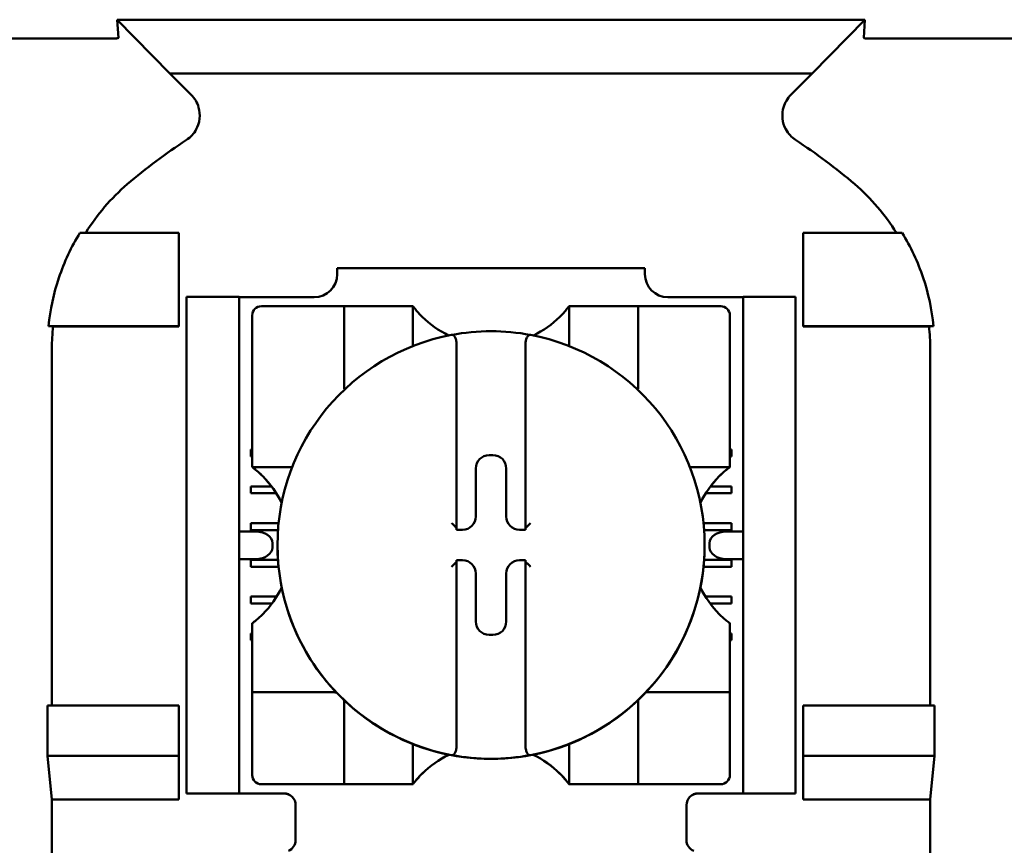
# Model space of a CAD drawing. Units: inches. Extents: x 2 to 86, y 1 to 67.
# Drawn here: x 65 to 65.6, y 37.2 to 37.7 of the extents above; entities that cross this region are included whole.
import ezdxf

# ---------------------------------------------------------------- set-up
doc = ezdxf.new("R2010")
doc.units = ezdxf.units.IN
doc.header["$LTSCALE"] = 4
doc.header["$MEASUREMENT"] = 0
doc.layers.add('Visible (ANSI)', color=7, linetype='Continuous', lineweight=50)

msp = doc.modelspace()

# ---------------------------------------------------------------- linework, layer by layer
at = {"layer": 'Visible (ANSI)'}
for p, q in [((65.05828698901935, 37.67759137070159), (65.05765382987248, 37.68790572166771)), ((65.48478144240637, 37.68790572166772), (65.05765382987248, 37.68790572166772)), ((65.05765382987248, 37.68790572166772), (65.08769883640502, 37.6571725971921)), ((65.4547364358738, 37.6571725971921), (65.48478144240637, 37.68790572166771)), ((65.48478144240637, 37.68790572166772), (65.48414828325947, 37.67759137070159)), ((65.05548749219615, 37.67718820464289), (64.90361444675588, 37.67718820464289)), ((65.63882082552948, 37.67718820464289), (65.48694778008921, 37.67718820464289)), ((65.08769883640502, 37.6571725971921), (65.4547364358738, 37.6571725971921)), ((65.08769883640502, 37.6571725971921), (65.09988576554852, 37.64498568646562)), ((65.44254950673032, 37.64498568646562), (65.4547364358738, 37.6571725971921)), ((65.09288430280608, 37.56630288978897), (65.03630752794129, 37.56630288977772)), ((65.09288430280608, 37.51296963705356), (65.09288430280608, 37.56630288978897)), ((65.44955096947275, 37.56630288978897), (65.50612774433755, 37.56630288977772)), ((65.44955096947275, 37.51296963705356), (65.44955096947275, 37.56630288978897)), ((65.18329112695305, 37.54612906893705), (65.18329112695305, 37.54258576720512)), ((65.18329112695305, 37.54612906893705), (65.35914414532577, 37.54612906893705)), ((65.35914414532577, 37.54258576720512), (65.35914414532577, 37.54612906893705)), ((65.09721763613942, 37.52302757230016), (65.09721763613942, 37.52968264889509)), ((65.12721763613942, 37.52968264889509), (65.09721763613942, 37.52968264889509)), ((65.12721763613942, 37.52968264889509), (65.12721763613942, 37.52302757230016)), ((65.170167767373, 37.52946242745723), (65.13388430280608, 37.52946242745723)), ((65.40855096947276, 37.52946242745723), (65.37226750490582, 37.52946242745723)), ((65.41521763613942, 37.52302757230016), (65.41521763613942, 37.52968264889509)), ((65.44521763613942, 37.52968264889509), (65.41521763613942, 37.52968264889509)), ((65.44521763613942, 37.52968264889509), (65.44521763613942, 37.52302757230016)), ((65.18197879099506, 37.52434715356238), (65.13998404033887, 37.52434715356238)), ((65.18722813482708, 37.47709400442925), (65.18722813482708, 37.52433802752164)), ((65.1924774786591, 37.52432661997072), (65.22134886973522, 37.52432661997072)), ((65.22659821356724, 37.52433802752164), (65.22659821356724, 37.50155864992648)), ((65.3158370587116, 37.50155864992648), (65.3158370587116, 37.52433802752164)), ((65.32108640254361, 37.52432661997072), (65.34995779361974, 37.52432661997072)), ((65.35520713745174, 37.52433802752164), (65.35520713745174, 37.47709400442925)), ((65.40245123193993, 37.52434715356238), (65.36045648128378, 37.52434715356238)), ((65.09721763613942, 37.52302757230018), (65.09721763613942, 37.25302798032713)), ((65.12721763613942, 37.52302757230018), (65.12721763613942, 37.25302798032713)), ((65.13473469650687, 37.51909781766322), (65.13473469650687, 37.47710313046999)), ((65.40770057577197, 37.47710313046999), (65.40770057577197, 37.51909781766322)), ((65.41521763613942, 37.52302757230018), (65.41521763613942, 37.25302798032713)), ((65.44521763613942, 37.52302757230018), (65.44521763613942, 37.25302798032713)), ((65.01837463571646, 37.51296963704553), (65.09288430280608, 37.51296963705356)), ((65.09288430280608, 37.51272624554696), (65.02093098752401, 37.51272624587976)), ((65.09288430280608, 37.51272624554696), (65.09288430280608, 37.51296963705356)), ((65.52406063656237, 37.51296963704553), (65.44955096947275, 37.51296963705356)), ((65.44955096947275, 37.51272624554696), (65.44955096947275, 37.51296963705356)), ((65.52150428475488, 37.51272624588021), (65.44955096947275, 37.51272624554695)), ((65.25153259676932, 37.50253293728003), (65.25153259676932, 37.39771838957639)), ((65.29090267550947, 37.39771838957639), (65.29090267550947, 37.50253293728003)), ((65.02027251059395, 37.50028352308478), (65.02027251059395, 37.29630329781594)), ((65.52216276168488, 37.29630329781594), (65.52216276168488, 37.50028352308478)), ((65.13473469650687, 37.47184466853009), (65.13473469650687, 37.47710313046999)), ((65.18722813482708, 37.47709172291906), (65.18722813482708, 37.47709400442925)), ((65.35520713745174, 37.47709400442925), (65.35520713745174, 37.47709172291906)), ((65.40770057577197, 37.47710313046999), (65.40770057577197, 37.47184466853009)), ((65.13473469650687, 37.4718423870199), (65.13473469650687, 37.47184466853009)), ((65.13473469650687, 37.4718423870199), (65.13473469650687, 37.46658392508)), ((65.40770057577197, 37.47184466853009), (65.40770057577197, 37.4718423870199)), ((65.40770057577197, 37.46658392508), (65.40770057577197, 37.4718423870199)), ((65.13473469650687, 37.43771257763466), (65.13473469650687, 37.46658392508)), ((65.40770057577197, 37.46658392508), (65.40770057577197, 37.43771257763466)), ((65.13388430280608, 37.43851768300436), (65.13388430280608, 37.44245468492874)), ((65.13388430280608, 37.44245468492874), (65.13473469650687, 37.44245468492874)), ((65.13473469650687, 37.44245012190837), (65.13388430280608, 37.44245012190837)), ((65.27012772279822, 37.43930790979796), (65.27230754948062, 37.43930790979796)), ((65.40770057577197, 37.44245468492874), (65.40855096947276, 37.44245468492874)), ((65.40855096947276, 37.44245012190837), (65.40770057577197, 37.44245012190837)), ((65.40855096947276, 37.44245468492874), (65.40855096947276, 37.43851768300436)), ((65.13473469650687, 37.43851768300436), (65.13388430280608, 37.43851768300436)), ((65.13473469650687, 37.43247464928643), (65.13473469650687, 37.43771257763466)), ((65.40855096947276, 37.43851768300436), (65.40770057577197, 37.43851768300436)), ((65.40770057577197, 37.43247464928643), (65.40770057577197, 37.43771257763466)), ((65.13473469650687, 37.43247464928643), (65.13473469650687, 37.43247236777625)), ((65.13473469650687, 37.43247236777624), (65.13473469650687, 37.43242673757253)), ((65.13473469650687, 37.43242673757253), (65.13473469650687, 37.43242445606235)), ((65.13473469650687, 37.43242444812948), (65.13473812993035, 37.43242444812948)), ((65.15757789492523, 37.4324746572193), (65.13473470708402, 37.4324746572193)), ((65.2625208109915, 37.4042639559284), (65.2625208109915, 37.43170100948689)), ((65.27991446128732, 37.43170100948689), (65.27991446128732, 37.4042639559284)), ((65.40770056519482, 37.4324746572193), (65.38485737735361, 37.4324746572193)), ((65.40769714234852, 37.43242444812948), (65.40770057577197, 37.43242444812948)), ((65.40770057577197, 37.43247236777624), (65.40770057577197, 37.43247464928643)), ((65.40770057577197, 37.43242673757253), (65.40770057577197, 37.43247236777624)), ((65.40770057577197, 37.43242673757253), (65.40770057577197, 37.43242445606235)), ((65.13388430280608, 37.42145734133212), (65.14575676863151, 37.42145734133212)), ((65.13388430280608, 37.41752033940775), (65.13388430280608, 37.42145734133212)), ((65.1457602188339, 37.42145277831175), (65.13388430280608, 37.42145277831175)), ((65.14847658963708, 37.41752033940775), (65.13388430280608, 37.41752033940775)), ((65.40855096947276, 37.41752033940775), (65.39395868264174, 37.41752033940775)), ((65.40855096947276, 37.42145277831175), (65.39667505344492, 37.42145277831175)), ((65.3966785036473, 37.42145734133212), (65.40855096947276, 37.42145734133212)), ((65.40855096947276, 37.42145734133212), (65.40855096947276, 37.41752033940775)), ((65.13388430280608, 37.4004599977355), (65.14981217717781, 37.4004599977355)), ((65.13388430280608, 37.39652299581113), (65.13388430280608, 37.4004599977355)), ((65.14981170746017, 37.40045543471513), (65.13388430280608, 37.40045543471513)), ((65.39262309510103, 37.4004599977355), (65.40855096947276, 37.4004599977355)), ((65.40855096947276, 37.40045543471513), (65.39262356481866, 37.40045543471513)), ((65.40855096947276, 37.4004599977355), (65.40855096947276, 37.39652299581113)), ((65.13690579936991, 37.39566995857812), (65.12721763613942, 37.39568680155415)), ((65.14947114196308, 37.39652299581113), (65.13388430280608, 37.39652299581113)), ((65.25153259676932, 37.39771838957639), (65.25153259676932, 37.39665705561732)), ((65.25153259676932, 37.39665705561732), (65.2549138991848, 37.39665705561732)), ((65.28752137309402, 37.39665705561732), (65.29090267550947, 37.39665705561732)), ((65.29090267550947, 37.39665705561732), (65.29090267550947, 37.39771838957639)), ((65.40855096947276, 37.39652299581113), (65.39296413031576, 37.39652299581113)), ((65.40552947290892, 37.39566995857812), (65.41521763613942, 37.39568680155415)), ((65.14631070967728, 37.38900332213559), (65.14631070967728, 37.38658862762198)), ((65.39612456260154, 37.38658862762198), (65.39612456260154, 37.38900332213559)), ((65.14917039204494, 37.38786898320472), (65.14917039204494, 37.38796024361215)), ((65.39326488023391, 37.38786898320472), (65.39326488023391, 37.38796024361215)), ((65.13688261926146, 37.37992197103004), (65.13388430280608, 37.37992197103004)), ((65.13388430280608, 37.37946265413889), (65.1494602412547, 37.37946265413889)), ((65.13388430280608, 37.37552565221451), (65.13388430280608, 37.37946265413889)), ((65.14946055637994, 37.37945809111851), (65.13388430280608, 37.37945809111851)), ((65.2549138991848, 37.37926343160697), (65.25153259676932, 37.37926343160697)), ((65.25153259676932, 37.37926343160697), (65.25153259676932, 37.3783027620992)), ((65.25153259676932, 37.37830276209921), (65.25153259676932, 37.27338754994428)), ((65.29090267550947, 37.37926343160697), (65.28752137309402, 37.37926343160697)), ((65.29090267550947, 37.37830276209921), (65.29090267550947, 37.379263431607)), ((65.2909026755095, 37.27338754994428), (65.2909026755095, 37.3783027620992)), ((65.40855096947276, 37.37945809111851), (65.3929747158989, 37.37945809111851)), ((65.39297503102414, 37.37946265413889), (65.40855096947276, 37.37946265413889)), ((65.40855096947276, 37.37992197103004), (65.40555265301738, 37.37992197103004)), ((65.40855096947276, 37.37946265413889), (65.40855096947276, 37.37552565221451)), ((65.14979617382474, 37.37552565221451), (65.13388430280608, 37.37552565221451)), ((65.2625208109915, 37.34421947773741), (65.2625208109915, 37.37165653129593)), ((65.27991446128732, 37.37165653129593), (65.27991446128732, 37.34421947773741)), ((65.40855096947276, 37.37552565221451), (65.39263909845408, 37.37552565221451)), ((65.13388430280608, 37.35846531054226), (65.14866696333668, 37.35846531054226)), ((65.13388430280608, 37.3545283086179), (65.13388430280608, 37.35846531054226)), ((65.14866413269277, 37.35846074752188), (65.13388430280608, 37.35846074752188)), ((65.1459855678205, 37.3545283086179), (65.13388430280608, 37.3545283086179)), ((65.39376830894216, 37.35846531054226), (65.40855096947276, 37.35846531054226)), ((65.40855096947276, 37.35846074752188), (65.39377113958605, 37.35846074752188)), ((65.40855096947276, 37.3545283086179), (65.39644970445832, 37.3545283086179)), ((65.40855096947276, 37.35846531054226), (65.40855096947276, 37.3545283086179)), ((65.13473469650687, 37.34323365749061), (65.13473469650687, 37.34323593900079)), ((65.13473469650687, 37.34323365749061), (65.13473469650687, 37.33797519555071)), ((65.40770057577197, 37.34323593900079), (65.40770057577197, 37.34323365749061)), ((65.40770057577197, 37.34323365749061), (65.40770057577197, 37.33797519555071)), ((65.13388430280608, 37.33746796694564), (65.13473469650687, 37.33746796694564)), ((65.13388430280608, 37.33353096502128), (65.13388430280608, 37.33746796694564)), ((65.13473469650687, 37.33746340392528), (65.13388430280608, 37.33746340392528)), ((65.13473469650687, 37.30910384810537), (65.13473469650687, 37.33797519555071)), ((65.40770057577197, 37.33797519555071), (65.40770057577197, 37.30910384810537)), ((65.40770057577197, 37.33746796694564), (65.40855096947276, 37.33746796694564)), ((65.40855096947276, 37.33746340392528), (65.40770057577197, 37.33746340392528)), ((65.40855096947276, 37.33746796694564), (65.40855096947276, 37.33353096502128)), ((65.13473469650687, 37.33353096502128), (65.13388430280608, 37.33353096502128)), ((65.27230754948062, 37.33661257742634), (65.27012772279822, 37.33661257742634)), ((65.40855096947276, 37.33353096502128), (65.40770057577197, 37.33353096502128)), ((65.13473469650687, 37.30910384810537), (65.13473469650687, 37.30386592769001)), ((65.13473469650687, 37.29862570989872), (65.13473469650687, 37.30386592769001)), ((65.18197879099506, 37.30386592769001), (65.13473469650687, 37.30386592769001)), ((65.40770057577197, 37.30386592769001), (65.36045648128378, 37.30386592769001)), ((65.40770057577197, 37.30386592769001), (65.40770057577197, 37.30910384810537)), ((65.40770057577197, 37.30386592769001), (65.40770057577197, 37.29862570989872)), ((65.13473469650687, 37.29862570989872), (65.13473469650687, 37.25663102270548)), ((65.18722813482708, 37.25137256076557), (65.18722813482708, 37.29861658385797)), ((65.35520713745174, 37.29861658385797), (65.35520713745174, 37.25137256076557)), ((65.40770057577197, 37.25663102270548), (65.40770057577197, 37.29862570989872)), ((65.017828801504, 37.26765578507429), (65.017828801504, 37.29630329781594)), ((65.09288430280608, 37.29630329781594), (65.017828801504, 37.29630329781594)), ((65.09288430280608, 37.26765578507429), (65.09288430280608, 37.29630329781594)), ((65.44955096947275, 37.26765578507429), (65.44955096947275, 37.29630329781594)), ((65.44955096947275, 37.29630329781594), (65.52460647077483, 37.29630329781594)), ((65.52460647077483, 37.29630329781594), (65.52460647077483, 37.26765578507429)), ((65.22659821356724, 37.2742705768904), (65.22659821356724, 37.25137256076557)), ((65.3158370587116, 37.25137256076557), (65.3158370587116, 37.2742705768904)), ((65.02027251059395, 37.24272665357393), (65.017828801504, 37.26765578507429)), ((65.017828801504, 37.26765578507429), (65.09288430280608, 37.26765578507429)), ((65.09288430280608, 37.24272665357393), (65.09288430280608, 37.26765578507429)), ((65.52460647077483, 37.26765578507429), (65.44955096947275, 37.26765578507429)), ((65.44955096947275, 37.24272665357393), (65.44955096947275, 37.26765578507429)), ((65.52460647077483, 37.26765578507429), (65.52216276168488, 37.24272665357393)), ((65.09721763613942, 37.24634973366346), (65.09721763613942, 37.25302798032713)), ((65.12721763613942, 37.25302798032713), (65.12721763613942, 37.24634973366346)), ((65.13473469650687, 37.25663102270548), (65.13473469650687, 37.25658311099159)), ((65.40770057577197, 37.25658311099158), (65.40770057577197, 37.25663102270548)), ((65.41521763613942, 37.24634973366346), (65.41521763613942, 37.25302798032713)), ((65.44521763613942, 37.25302798032713), (65.44521763613942, 37.24634973366346)), ((65.13998404033887, 37.25138168680633), (65.18197879099506, 37.25138168680633)), ((65.13998404033887, 37.25133377509243), (65.18197879099506, 37.25133377509243)), ((65.18722813482708, 37.2513702792554), (65.18722813482708, 37.25137256076557)), ((65.18722813482708, 37.25132464905168), (65.18722813482708, 37.2513223675415)), ((65.22134886973522, 37.25136115321465), (65.1924774786591, 37.25136115321465)), ((65.22134886973522, 37.25131324150076), (65.1924774786591, 37.25131324150076)), ((65.22659821356724, 37.25137256076557), (65.22659821356724, 37.2513702792554)), ((65.22659821356724, 37.2513702792554), (65.22659821356724, 37.25132464905168)), ((65.22659821356724, 37.25132464905168), (65.22659821356724, 37.2513223675415)), ((65.3158370587116, 37.2513702792554), (65.3158370587116, 37.25137256076557)), ((65.3158370587116, 37.2513702792554), (65.3158370587116, 37.25132464905168)), ((65.3158370587116, 37.25132464905168), (65.3158370587116, 37.2513223675415)), ((65.34995779361974, 37.25136115321465), (65.32108640254361, 37.25136115321465)), ((65.34995779361974, 37.25131324150076), (65.32108640254361, 37.25131324150076)), ((65.35520713745174, 37.25137256076557), (65.35520713745174, 37.2513702792554)), ((65.35520713745174, 37.25132464905168), (65.35520713745174, 37.2513223675415)), ((65.36045648128378, 37.25138168680633), (65.40245123193993, 37.25138168680633)), ((65.36045648128378, 37.25133377509243), (65.40245123193993, 37.25133377509243)), ((65.02027251059395, 36.83272727317043), (65.02027251059395, 37.24272665357393)), ((65.09288430280608, 37.24272665357393), (65.02027251059395, 37.24272665357393)), ((65.09721763613942, 37.24634973366346), (65.09721763613942, 37.24614111237209)), ((65.12721763613942, 37.24614111237209), (65.12721763613942, 37.24634973366346)), ((65.15288430280609, 37.24612952230034), (65.13388430280608, 37.24612952230034)), ((65.13388430280608, 37.24607736697751), (65.15288430280609, 37.24607736697751)), ((65.38955096947275, 37.24612952230034), (65.40855096947276, 37.24612952230034)), ((65.40855096947276, 37.24607736697751), (65.38955096947275, 37.24607736697751)), ((65.41521763613942, 37.24614111237209), (65.41521763613942, 37.24634973366346)), ((65.44521763613942, 37.24634973366346), (65.44521763613942, 37.24614111237209)), ((65.52216276168488, 37.24272665357393), (65.44955096947275, 37.24272665357393)), ((65.52216276168488, 36.83272727317043), (65.52216276168488, 37.24272665357393)), ((65.15955096947275, 37.23946286570841), (65.15955096947275, 37.21946289593263)), ((65.38288430280608, 37.21946289593263), (65.38288430280608, 37.23946286570841))]:
    msp.add_line(p, q, dxfattribs=at)
for centre, radius, start, end in [((65.13998404033887, 37.51909781766322), 0.0052493438320199, 90, 180), ((65.40245123193993, 37.51909781766322), 0.0052493438320205, 0, 90), ((65.27121763613943, 37.55781166991949), 0.0557742362177063, 295.7530629032282, 314.9009154487538), ((65.10127012957773, 37.38786442018436), 0.0557742362177189, 25.62524792558876, 44.9008288631964), ((65.4411651427011, 37.38781650847046), 0.0557742362177171, 135.0991711368117, 154.3586557295317), ((65.4411651427011, 37.38786442018436), 0.0557742362177229, 205.5914489073848, 224.9008288631882), ((65.18197879099506, 37.29861658385797), 0.0052493438320277, 81.76181810635474, 90), ((65.36045648128378, 37.29861658385798), 0.0052493438320212, 90, 98.23818189365402), ((65.18197879099506, 37.29861658385797), 0.0052493438320277, 0, 8.247051106952261), ((65.36045648128378, 37.29861658385798), 0.0052493438320212, 171.7529488930302, 180), ((65.2712176361394, 37.21791717044922), 0.0557742362177062, 115.5854332962616, 134.9009154487537), ((65.2712176361394, 37.21786925873531), 0.0557742362177147, 45.09908455125436, 64.49491345050738), ((65.13998404033887, 37.25663102270548), 0.0052493438320197, 180, 270), ((65.13998404033887, 37.25658311099158), 0.0052493438320197, 180, 270), ((65.40245123193993, 37.25663102270548), 0.0052493438320205, 270, 0), ((65.40245123193993, 37.25658311099159), 0.0052493438320205, 270, 0), ((65.15288430280609, 37.23946286570841), 0.0066666666666664, 0, 90), ((65.15288430280609, 37.23941071038557), 0.0066666666666664, 0, 90), ((65.38955096947275, 37.23946286570841), 0.0066666666666664, 90, 180), ((65.38955096947275, 37.23941071038557), 0.0066666666666669, 90, 180), ((65.15288430280607, 37.21946289593264), 0.0066666652499107, 292.0243429373274, 5.17291018021e-05), ((65.38955096947275, 37.21946289593263), 0.0066666652499094, 179.9999482708981, 247.9756570626545)]:
    msp.add_arc(centre, radius, start, end, dxfattribs=at)
for centre, major_axis, ratio, start_param, end_param in [((65.27121763613982, 37.3512850480771), (-0.3195036841046662, 1.2195e-11), 0.9999984887890242, 5.288436578070501, 5.420695607539056), ((65.27121763613938, 37.3512850480776), (-0.3195036841040354, 5.0128e-12), 0.9999984887890239, 4.004082353284046, 4.136341382752843), ((65.170167767373, 37.54258576720512), (0.0131233595800527, -7e-16), 0.9999984887890235, 4.712388980384742, 6.283185307179637), ((65.37226750490582, 37.54258576720512), (-0.0131233595800532, 1e-16), 0.999998488789024, 8.9e-15, 1.570796326794904), ((65.13388430280608, 37.52947401752898), (-0.0066666666666664, -3e-16), 0.0017385107614972, 0, 1.570796326794896), ((65.40855096947276, 37.52947401752898), (0.0066666666666668, 0), 0.0017385107614447, 4.712388986168619, 6.283185318756808), ((65.18197879099506, 37.52433802752164), (0.0052493438320237, -2e-16), 0.0017385107613911, 6.283184939596321, 7.853981450309132), ((65.1924774786591, 37.52433574601146), (-0.005249343832019, -3e-16), 0.0017385107614892, 0, 1.570796326794896), ((65.22134886973522, 37.52433574601146), (0.0052493438320204, -2e-16), 0.0017385107614983, 4.712388958343653, 6.283185263069423), ((65.32108640254361, 37.52433574601146), (-0.005249343832021, -2e-16), 0.0017385107614983, 4.41097729e-08, 1.570796348833798), ((65.34995779361974, 37.52433574601146), (0.0052493438320212, -2e-16), 0.0017385107614983, 4.712388973036967, 6.283185292476067), ((65.36045648128378, 37.52433802752164), (-0.0052493438320208, -3e-16), 0.0017385107614003, 4.712388980384688, 6.283185292486223), ((65.2712176361394, 37.55781166991949), (-0.0502344883969989, 0.0242335410322899), 0.9999990593734494, 1.236603256809235, 1.570796326794833), ((65.17925821757271, 37.51413296335459), (-0.1540485112117452, -0.0471039408140296), 0.8346008795880614, 5.942275029892683, 6.033319880384156), ((65.36068680400834, 37.51425421892863), (-0.1569039185418146, 0.0460131676327427), 0.8291739364578246, 3.380124160888584, 3.470463785352856), ((65.27121763613943, 37.38796024361215), (-0.1220472440944858, -9.522e-13), 0.999998488789024, 4.898245367367159, 7.668125246976397), ((65.27121763613943, 37.38796024361214), (0.1220472440945057, -4.941e-13), 0.9999984887890239, 1.384939939808695, 1.756652713789202), ((65.27121763613943, 37.38796024361215), (0.1220472440944853, 1.7132e-12), 0.9999984887890244, 4.898245367360845, 7.668125246970162), ((65.27013699912398, 37.43169173317517), (-0.0053920749023413, 0.0053853887925133), 0.9987827650223382, 5.497775753122914, 7.067354104746842), ((65.27229827315487, 37.43169173317516), (0.0053920749023619, 0.005385388792492), 0.9987827650223357, 5.499016509616959, 7.068594861240152), ((65.10127012957773, 37.38781650847046), (0.0502816370592253, 0.0241355614070303), 0.9999990547716439, 0, 0.3361414200084178), ((65.4411651427011, 37.38786442018436), (-0.0502884155902085, 0.024121434643804), 0.9999990541092886, 5.946762952954426, 6.283185307179627), ((65.25490462285904, 37.40427323224011), (0.0053920749023542, -0.0053853887925013), 0.9987827650223318, 5.497775753120603, 7.067354104744535), ((65.28753064941978, 37.40427323224011), (-0.0053920749023537, -0.0053853887925006), 0.9987827650223319, 5.499016509614657, 7.068594861238592), ((65.13688261926146, 37.38900332213559), (-0.0094280904158224, -2e-15), 0.7071057125990167, 3.141592653588653, 4.70993035612453), ((65.2489079140759, 37.39771840491486), (-0.0026246826934289, 1.53591125e-08), 0.0366371703771105, 3.14159286803062, 3.217906250894396), ((65.2935273594363, 37.3977184049131), (-0.0026246839267937, -1.53573461e-08), 0.0366371617789235, 6.206871727848852, 6.283185092780562), ((65.40555265301737, 37.3890033221356), (-0.0094280904158078, -1.49e-14), 0.7071057125991178, 4.714847604641207, 6.283185307179023), ((65.13688261926144, 37.386588627622), (-0.0094280904158261, 7.5e-15), 0.7071057125990713, 1.570796326796646, 3.141592653590917), ((65.27121763613943, 37.38786898320473), (0.1220472440944869, 2e-16), 0.9999984887890239, 3.14159265358979, 6.283185307179584), ((65.40555265301738, 37.386588627622), (-0.0094280904158242, -4.7e-15), 0.7071057125990504, 0, 1.570796326793356), ((65.13388430280608, 37.37993356110179), (-0.0066666666666664, -3e-16), 0.0017385107614972, 0, 1.570796326794896), ((65.24890791516955, 37.37830274675232), (-0.0026246815997884, -1.5363776e-08), 0.0331622265366842, 3.065279060686506, 3.141592459452707), ((65.25490462285904, 37.37164725498419), (0.0053920749023525, 0.0053853887925002), 0.9987827650223314, 5.499016509613846, 7.068594861238516), ((65.28753064941978, 37.37164725498419), (-0.005392074902354, 0.0053853887925027), 0.9987827650223319, 5.49777575312075, 7.067354104744683), ((65.29352735774509, 37.37830274675357), (-0.0026246822356076, 1.53625332e-08), 0.0331622225355717, 1.941286527e-07, 0.076313583703163), ((65.40855096947276, 37.37993356110179), (0.0066666666666668, 0), 0.0017385107614447, 4.712388986168619, 6.283185318756808), ((65.10127012957773, 37.38786442018436), (0.0503026361955315, -0.0240917651481195), 0.9999990527194494, 5.946173048800164, 6.283185307179572), ((65.27013699912396, 37.34422875404914), (-0.0053920749023615, -0.0053853887924913), 0.9987827650223357, 5.499016509616978, 7.068594861240172), ((65.27229827315487, 37.34422875404914), (0.0053920749023444, -0.0053853887925103), 0.9987827650223386, 5.49777575312235, 7.067354104745542), ((65.27121763613943, 37.21786925873531), (-0.0503389007970074, -0.0240158996033947), 0.9999990491706199, 4.712388980384655, 5.050910054192127), ((65.27121763613943, 37.38796024361219), (-0.1220472440945156, -1.9211e-12), 0.9999984887890235, 1.384939939788913, 1.756652713769387), ((65.27121763613943, 37.21791717044922), (0.0503051733349133, -0.0240864670031905), 0.9999990524686703, 1.233677568255979, 1.570796326794983), ((65.18197879099506, 37.25137256076557), (0.0052493438320239, 0), 0.0017385107614447, 6.283185116168199, 7.853981633974482), ((65.18197879099506, 37.25132464905168), (0.0052493438320241, 0), 0.0017385107614447, 6.283184939596321, 7.853981450309132), ((65.1924774786591, 37.2513702792554), (-0.0052493438320196, 0), 0.0017385107614447, 1.470330324e-07, 1.570796400261462), ((65.1924774786591, 37.2513223675415), (-0.0052493438320199, 0), 0.0017385107614447, 0, 1.570796326794896), ((65.22134886973522, 37.2513702792554), (0.0052493438320204, 0), 0.0017385107614447, 4.712388958343653, 6.283185263069423), ((65.22134886973522, 37.2513223675415), (0.0052493438320208, 0), 0.0017385107614447, 4.712388943652471, 6.283185233662776), ((65.32108640254361, 37.2513702792554), (-0.005249343832021, 0), 0.0017385107614447, 4.41097729e-08, 1.570796348833798), ((65.32108640254361, 37.2513223675415), (-0.0052493438320205, 0), 0.0017385107614447, 0, 1.570796326794896), ((65.34995779361974, 37.2513702792554), (0.005249343832021, 0), 0.0017385107614447, 4.712388980384688, 6.283185332892433), ((65.34995779361974, 37.2513223675415), (0.0052493438320209, 0), 0.0017385107614447, 4.712388995078002, 6.283185336586035), ((65.36045648128378, 37.25137256076557), (-0.0052493438320212, 0), 0.0017385107614447, 4.712389002423591, 6.283185351289357), ((65.36045648128378, 37.25132464905168), (-0.0052493438320212, 0), 0.0017385107614447, 4.712388980384688, 6.283185314525972), ((65.13388430280608, 37.24614111237209), (-0.0366666666666664, 3e-16), 0.0017385107614384, 0, 1.570796326794896), ((65.13388430280608, 37.24614111237209), (-0.0066666666666665, 0), 0.0017385107614447, 1.73659339e-08, 1.570796335472468), ((65.40855096947276, 37.24614111237209), (0.0066666666666668, 0), 0.0017385107614447, 4.712388980384688, 6.283185298502321), ((65.40855096947276, 37.24614111237209), (0.0366666666666662, 2e-16), 0.0017385107614371, 4.712388983539865, 6.283185313494346)]:
    msp.add_ellipse(centre, major_axis=major_axis, ratio=ratio, start_param=start_param, end_param=end_param, dxfattribs=at)
for points, knots in [([(65.05828698901935, 37.67759137070159), (65.05829415540803, 37.67747462809686), (65.0581467758827, 37.6773557351977), (65.05757686731282, 37.67727762381239), (65.05738329043302, 37.67725109226147), (65.0571032707204, 37.67722447877785), (65.05668887982027, 37.67720746798826), (65.05653803468712, 37.67720127577984), (65.05635159604834, 37.67719561538191), (65.05612410669232, 37.67719189222232), (65.05603007342263, 37.67719035324539), (65.05592681495847, 37.67718910407452), (65.05581393089972, 37.67718826783803), (65.05570873824, 37.67718748857884), (65.0555998568474, 37.67718708134298), (65.05548844012166, 37.67718710128868)], [0, 0, 0, 0, 0.054600017016887, 0.054600017016887, 0.054600017016887, 0.0731456250126937, 0.0731456250126937, 0.0731456250126937, 0.0798965326859144, 0.0798965326859144, 0.0798965326859144, 0.0826870365279508, 0.0826870365279508, 0.0826870365279508, 0.0852874083103445, 0.0852874083103445, 0.0852874083103445, 0.0852874083103445]), ([(65.48694683217101, 37.67718710130503), (65.48682587464522, 37.67718708169796), (65.4867084090135, 37.67718755720992), (65.48659555872743, 37.6771884672641), (65.48646725955325, 37.67718950190215), (65.48635186449513, 37.67719107315767), (65.48624878238702, 37.67719297868096), (65.48607848125317, 37.67719612678086), (65.48593594785795, 37.67720030433014), (65.48581933005538, 37.67720462245731), (65.4855525946577, 37.67721449914293), (65.48534899639715, 37.67722778360152), (65.48519359904435, 37.67724111639378), (65.48434735881706, 37.67731372216817), (65.48413987610591, 37.67745441566753), (65.48414828325947, 37.67759137070159)], [3.6790120139e-06, 3.6790120139e-06, 3.6790120139e-06, 3.6790120139e-06, 0.001399164838182, 0.001399164838182, 0.001399164838182, 0.0029856887653386, 0.0029856887653386, 0.0029856887653386, 0.0056067723721105, 0.0056067723721105, 0.0056067723721105, 0.011601875715447, 0.011601875715447, 0.011601875715447, 0.0442491346582914, 0.0442491346582914, 0.0442491346582914, 0.0442491346582914]), ([(65.09717962521624, 37.61922750070549), (65.09835060816616, 37.61998809319796), (65.09941877469247, 37.62090230073872), (65.10130054978605, 37.62296522790848), (65.10211399479184, 37.62411364368542), (65.10351504113542, 37.62671516948119), (65.10439182453538, 37.62877139268334), (65.10489329958136, 37.63360517419617), (65.10469985743728, 37.63579251408204), (65.10370867449703, 37.63919933682409), (65.10314892465328, 37.64048729511935), (65.1017302974208, 37.64288789697228), (65.10087181876168, 37.64399963468593), (65.09988576554852, 37.64498568646562)], [-0.1431265346942286, -0.1431265346942286, -0.1431265346942286, -0.1431265346942286, -0.1153256188805312, -0.1153256188805312, -0.0875314557863424, -0.0875314557863424, -0.0564942787155889, -0.0564942787155889, -0.0318726357874544, -0.0318726357874544, -0.0159390191835778, -0.0159390191835778, 0, 0, 0, 0]), ([(65.4425495067303, 37.64498568646562), (65.44156212650387, 37.64399830737751), (65.44070724092616, 37.6428820323094), (65.43929522345576, 37.64047299786323), (65.43873818498204, 37.6391805679755), (65.43790843609335, 37.63634482748285), (65.43747809073646, 37.63415134935681), (65.437992140176, 37.62931897617932), (65.4386359177816, 37.62721969229587), (65.44031343570269, 37.62409325779748), (65.44112867550238, 37.62294968439331), (65.44301531966327, 37.62089622259946), (65.44408614853303, 37.6199871287399), (65.4452556470626, 37.61922750070549)], [-0.1431351519399292, -0.1431351519399292, -0.1431351519399292, -0.1431351519399292, -0.1153298661373649, -0.1153298661373649, -0.0875315035532424, -0.0875315035532424, -0.0564945553291987, -0.0564945553291987, -0.0318741332556686, -0.0318741332556686, -0.0159396802838855, -0.0159396802838855, 0, 0, 0, 0]), ([(65.06336494653334, 37.59393641448607), (65.05871803429172, 37.58995592880904), (65.05438885058682, 37.58561355506805), (65.04645042772286, 37.57635455027826), (65.04284007429966, 37.57144606778289), (65.03960199257018, 37.56630288978906)], [0, 0, 0, 0, 0.0699363840202734, 0.0699363840202734, 0.139404089850493, 0.139404089850493, 0.139404089850493, 0.139404089850493]), ([(65.50283327970865, 37.56630288978906), (65.49961633100735, 37.5714125013275), (65.49603194966652, 37.57629047760076), (65.48810254429075, 37.5855572298393), (65.48374737663394, 37.58993011242907), (65.4790703257455, 37.59393641448607)], [0.0020118945818836, 0.0020118945818836, 0.0020118945818836, 0.0020118945818836, 0.0710259443854438, 0.0710259443854438, 0.141415623378124, 0.141415623378124, 0.141415623378124, 0.141415623378124]), ([(65.03630752795088, 37.56630288977183), (65.0313608871453, 37.55821845058434), (65.02732384569383, 37.54957251464086), (65.02128687228591, 37.53164563915994), (65.01927757442647, 37.52236459038268), (65.01837463572524, 37.51296963704469)], [0.0002950575339185, 0.0002950575339185, 0.0002950575339185, 0.0002950575339185, 0.1086253956864177, 0.1086253956864177, 0.2165058219822868, 0.2165058219822868, 0.2165058219822868, 0.2165058219822868]), ([(65.5240606365536, 37.51296963704469), (65.52315769785145, 37.52236459039206), (65.5211483999889, 37.53164563917849), (65.51511142657698, 37.54957251465807), (65.51107438512861, 37.55821845059239), (65.50612774432793, 37.56630288977183)], [9.63499788739e-05, 9.63499788739e-05, 9.63499788739e-05, 9.63499788739e-05, 0.1079757927637048, 0.1079757927637048, 0.2163051430874506, 0.2163051430874506, 0.2163051430874506, 0.2163051430874506]), ([(65.23184755739925, 37.51830518572854), (65.23113212211288, 37.51901814865103), (65.23038043138486, 37.519809280323), (65.22899379284472, 37.521354896988), (65.22835818244712, 37.52210945911941), (65.22751104236347, 37.52315539554561), (65.22718729451685, 37.52356914567811), (65.22684538633223, 37.52401317303988), (65.22675372929852, 37.52413380000746), (65.2266303330056, 37.52429623823266), (65.22659821356724, 37.52433860637661), (65.22659821356724, 37.52433802752165)], [0.1092563568850816, 0.1092563568850816, 0.1092563568850816, 0.1092563568850816, 0.1208010264540673, 0.1208010264540673, 0.1323456960230531, 0.1323456960230531, 0.1399571671266524, 0.1399571671266524, 0.1437629026784521, 0.1437629026784521, 0.1475686382302518, 0.1475686382302518, 0.1475686382302518, 0.1475686382302518]), ([(65.3158370587116, 37.52433802752165), (65.3158370587116, 37.52433860637661), (65.31580493927325, 37.52429623823265), (65.31568154298031, 37.52413380000746), (65.31558988594662, 37.52401317303988), (65.31524797776197, 37.52356914567811), (65.31492422991536, 37.52315539554561), (65.31407708983171, 37.52210945911941), (65.31344147943413, 37.52135489698798), (65.31205484089396, 37.51980928032299), (65.31130315016595, 37.51901814865103), (65.31058771487957, 37.51830518572854)], [0, 0, 0, 0, 0.0038057355517998, 0.0038057355517998, 0.0076114711035996, 0.0076114711035996, 0.0152229422071992, 0.0152229422071992, 0.0267676117761837, 0.0267676117761837, 0.0383122813451682, 0.0383122813451682, 0.0383122813451682, 0.0383122813451682]), ([(65.01837463572605, 37.51296963705357), (65.01879990226668, 37.51292906703646), (65.01922544161397, 37.51288851234829), (65.02007768215239, 37.51280737149122), (65.02050405665636, 37.51276681642627), (65.02093099276179, 37.51272624554721)], [9.77578743695e-05, 9.77578743695e-05, 9.77578743695e-05, 9.77578743695e-05, 0.2668734530681665, 0.2668734530681665, 0.5336517929347876, 0.5336517929347876, 0.5336517929347876, 0.5336517929347876]), ([(65.521504279517, 37.51272624554721), (65.52193121562253, 37.51276681642628), (65.52235759012646, 37.51280737149122), (65.52320983066492, 37.51288851234829), (65.52363537001217, 37.51292906703646), (65.52406063655278, 37.51296963705356)], [0.0001099988780261, 0.0001099988780261, 0.0001099988780261, 0.0001099988780261, 0.2668917205965724, 0.2668917205965724, 0.5336707976766333, 0.5336707976766333, 0.5336707976766333, 0.5336707976766333]), ([(65.24866474073205, 37.50790545283938), (65.24874638964339, 37.50791966163889), (65.24883172136124, 37.50792826440172), (65.24890792485333, 37.50792826440172), (65.24902687937029, 37.50792826440172), (65.24916807715047, 37.50790730156372), (65.24941062078446, 37.50783666312981), (65.24955627817921, 37.50776949257563), (65.24999197977037, 37.5075019458564), (65.25029065127919, 37.50716115488955), (65.25081118487965, 37.50635661988037), (65.25106155150003, 37.50570641229064), (65.25142324494655, 37.50434613084904), (65.25153259676932, 37.50335986327659), (65.25153259676932, 37.50253293728003)], [-0.0008710059146135, -0.0008710059146135, -0.0008710059146135, -0.0008710059146135, 0, 0, 0, 0.0013596501289123, 0.0013596501289123, 0.0028874545952488, 0.0028874545952488, 0.0072036934402522, 0.0072036934402522, 0.0138401966541575, 0.0138401966541575, 0.0232919750785446, 0.0232919750785446, 0.0232919750785446, 0.0232919750785446]), ([(65.29377053154678, 37.50790545283938), (65.29368888263546, 37.50791966163889), (65.2936035509176, 37.50792826440172), (65.29352734742551, 37.50792826440172), (65.29338763295608, 37.50792826440172), (65.29322248942164, 37.50789934032908), (65.2929358530859, 37.50780149262508), (65.29276436260845, 37.5077070110186), (65.29222915589767, 37.50731423506432), (65.29189177123666, 37.50681705703782), (65.29112436751772, 37.50525118957379), (65.29090267550947, 37.5037760361973), (65.29090267550947, 37.50253293728003)], [0.0936148624492769, 0.0936148624492769, 0.0936148624492769, 0.0936148624492769, 0.0944858683638796, 0.0944858683638796, 0.0944858683638796, 0.0960828047493197, 0.0960828047493197, 0.097947754624232, 0.097947754624232, 0.1036708066780886, 0.1036708066780886, 0.1178794487748495, 0.1178794487748495, 0.1178794487748495, 0.1178794487748495]), ([(65.13473469650687, 37.43247464928643), (65.13473469650687, 37.43247531094004), (65.13479050665224, 37.43243424280166), (65.13499635592633, 37.43227994156967), (65.13514699724251, 37.43216626379605), (65.13569476297104, 37.4317452704712), (65.13619580556445, 37.43135097236547), (65.13729120084143, 37.43045190454726), (65.13798933931848, 37.4298559763604), (65.13940783395992, 37.42857279798799), (65.14012813636461, 37.42788522352035), (65.14077667347141, 37.42723443942803)], [0, 0, 0, 0, 0.0043501028453348, 0.0043501028453348, 0.0087002056906695, 0.0087002056906695, 0.0174004113813391, 0.0174004113813391, 0.027901848483272, 0.027901848483272, 0.0384032855852048, 0.0384032855852048, 0.0384032855852048, 0.0384032855852048]), ([(65.13473469650687, 37.43242673757253), (65.13473469650687, 37.43242731642749), (65.13477764352979, 37.43239577585175), (65.13494120198956, 37.4322734997327), (65.13506236994101, 37.43218238363827), (65.13550792205498, 37.43184200004921), (65.13592255172051, 37.4315191315983), (65.13697022263122, 37.43067372569611), (65.13772560521384, 37.43003893556871), (65.13927231150245, 37.42865338641029), (65.14006370947146, 37.42790196191933), (65.14077667347141, 37.42718652771412)], [0.0738830467207275, 0.0738830467207275, 0.0738830467207275, 0.0738830467207275, 0.0776887822725272, 0.0776887822725272, 0.0814945178243269, 0.0814945178243269, 0.0891059889279263, 0.0891059889279263, 0.1006506584969111, 0.1006506584969111, 0.1121953280658958, 0.1121953280658958, 0.1121953280658958, 0.1121953280658958]), ([(65.40165859880743, 37.42723443942803), (65.40237156280737, 37.42794987363322), (65.40316296077638, 37.42870129812419), (65.40470966706499, 37.43008684728261), (65.4054650496476, 37.43072163741), (65.40651272055831, 37.43156704331219), (65.40692735022385, 37.43188991176311), (65.40737290233781, 37.43223029535217), (65.40749407028927, 37.43232141144659), (65.40765688159108, 37.43244312899121), (65.40769978777848, 37.43247464934376), (65.40770056502053, 37.43247465711093)], [-0.0383122813451543, -0.0383122813451543, -0.0383122813451543, -0.0383122813451543, -0.0267676117761729, -0.0267676117761729, -0.0152229422071914, -0.0152229422071914, -0.0076114711035957, -0.0076114711035957, -0.0038057355517979, -0.0038057355517979, -3.47702667652e-05, -3.47702667652e-05, -3.47702667652e-05, -3.47702667652e-05]), ([(65.40165859880743, 37.42718652771412), (65.40237156280736, 37.42790196191933), (65.40316296077638, 37.42865338641029), (65.40470966706499, 37.43003893556871), (65.4054650496476, 37.43067372569611), (65.40651272055831, 37.4315191315983), (65.40692735022385, 37.43184200004921), (65.40737290233781, 37.43218238363827), (65.40749407028927, 37.4322734997327), (65.40765762874904, 37.43239577585175), (65.40770057577197, 37.43242731642749), (65.40770057577197, 37.43242673757253)], [0.0354720377699607, 0.0354720377699607, 0.0354720377699607, 0.0354720377699607, 0.0470167073389485, 0.0470167073389485, 0.0585613769079363, 0.0585613769079363, 0.0661728480115369, 0.0661728480115369, 0.0699785835633371, 0.0699785835633371, 0.0737843191151374, 0.0737843191151374, 0.0737843191151374, 0.0737843191151374]), ([(65.24866474073205, 37.40047917241101), (65.24867712626657, 37.40046679317635), (65.24868952019168, 37.40045440902854), (65.24896888481409, 37.40017534297371), (65.24924084943177, 37.39990527576494), (65.24976319005154, 37.39938990279449), (65.25001695278279, 37.39914110268528), (65.2505122220143, 37.39865952238139), (65.25075545910244, 37.39842531896111), (65.25111770378317, 37.39808248821925), (65.25125188983435, 37.39795774127335), (65.25143792885325, 37.39779117264844), (65.25149583362185, 37.39774279403518), (65.25152183166941, 37.39772732710002), (65.2515235002591, 37.39772641912919), (65.25152495775286, 37.39772572086748)], [-0.0449054563630945, -0.0449054563630945, -0.0449054563630945, -0.0449054563630945, -0.0446593871799762, -0.0446593871799762, -0.0393622842052716, -0.0393622842052716, -0.0343064559681064, -0.0343064559681064, -0.0289459949732173, -0.0289459949732173, -0.0249394538315184, -0.0249394538315184, -0.0214683891533701, -0.0214683891533701, -0.021197689689735, -0.021197689689735, -0.021197689689735, -0.021197689689735]), ([(65.29377053154678, 37.40047917241101), (65.29375814601839, 37.40046679318248), (65.29374575209948, 37.40045440904044), (65.29346638746108, 37.40017534297193), (65.29319442282225, 37.39990527574025), (65.29267208213774, 37.39938990270634), (65.29241831936312, 37.39914110255507), (65.29192305013211, 37.39865952225365), (65.29167981307909, 37.39842531887211), (65.29131756844527, 37.39808248817559), (65.29118338241031, 37.39795774124207), (65.29099734340873, 37.39779117263397), (65.29093943864615, 37.39774279402666), (65.2909134406062, 37.39772732709828), (65.29091177201833, 37.39772641912851), (65.29091031452595, 37.39772572086748)], [-0.0449054560023759, -0.0449054560023759, -0.0449054560023759, -0.0449054560023759, -0.0446593869444167, -0.0446593869444167, -0.039362283623147, -0.039362283623147, -0.0343064545780482, -0.0343064545780482, -0.0289459942876199, -0.0289459942876199, -0.0249394534469464, -0.0249394534469464, -0.0214683888626613, -0.0214683888626613, -0.0211976896624954, -0.0211976896624954, -0.0211976896624954, -0.0211976896624954]), ([(65.24866474073205, 37.3755506345648), (65.24867712626042, 37.37556302002302), (65.24868952017938, 37.37557541008579), (65.24896888481753, 37.37585460255917), (65.24924084945658, 37.37612464786979), (65.24976319014114, 37.37663967985728), (65.25001695291579, 37.3768881724038), (65.25051222214678, 37.37736879479379), (65.25075545919982, 37.37760232130714), (65.2511177038336, 37.3779436160272), (65.25125188986854, 37.37806759496189), (65.2514379288701, 37.37823253556413), (65.25149583363267, 37.37828010168946), (65.2515218316726, 37.3782946524474), (65.25152350026049, 37.37829549414716), (65.25152495775286, 37.37829612615983)], [-0.0449054559536786, -0.0449054559536786, -0.0449054559536786, -0.0449054559536786, -0.0446593868966668, -0.0446593868966668, -0.039362283581055, -0.039362283581055, -0.0343064545415662, -0.0343064545415662, -0.0289459942575678, -0.0289459942575678, -0.024939453421658, -0.024939453421658, -0.0214683888414334, -0.0214683888414334, -0.0211976896419163, -0.0211976896419163, -0.0211976896419163, -0.0211976896419163]), ([(65.29377053154678, 37.3755506345648), (65.29375814601235, 37.37556302002909), (65.2937457520873, 37.37557541009789), (65.29346638746416, 37.37585460255635), (65.29319442284708, 37.37612464784508), (65.29267208222721, 37.37663967976922), (65.29241831949595, 37.37688817227378), (65.29192305026444, 37.3773687946664), (65.29167981317632, 37.37760232121849), (65.29131756849561, 37.3779436159838), (65.29118338244444, 37.37806759493086), (65.29099734342554, 37.37823253554986), (65.29093943865698, 37.37828010168114), (65.2909134406094, 37.37829465244578), (65.29091177201974, 37.37829549414654), (65.29091031452595, 37.37829612615982)], [-0.0449054564068155, -0.0449054564068155, -0.0449054564068155, -0.0449054564068155, -0.0446593872252846, -0.0446593872252846, -0.0393622842435945, -0.0393622842435945, -0.0343064560005555, -0.0343064560005555, -0.0289459950000946, -0.0289459950000946, -0.0249394538541749, -0.0249394538541749, -0.0214683891722921, -0.0214683891722921, -0.0211976897087823, -0.0211976897087823, -0.0211976897087823, -0.0211976897087823]), ([(65.14077667347141, 37.34849440094069), (65.14006370947146, 37.34777896673549), (65.13927231150244, 37.34702701204233), (65.13772560521384, 37.34563928831145), (65.13697022263122, 37.34500285956477), (65.13592255172051, 37.34415398786007), (65.13550792205498, 37.34382936159625), (65.135062369941, 37.34348592984944), (65.13494120198955, 37.3433937321535), (65.13477764352979, 37.34326921605964), (65.13473469650687, 37.34323651785576), (65.13473469650687, 37.34323593900079)], [0.1092563568850435, 0.1092563568850435, 0.1092563568850435, 0.1092563568850435, 0.1208010264540258, 0.1208010264540258, 0.1323456960230081, 0.1323456960230081, 0.1399571671266043, 0.1399571671266043, 0.1437629026784025, 0.1437629026784025, 0.1475686382302006, 0.1475686382302006, 0.1475686382302006, 0.1475686382302006]), ([(65.40770057577197, 37.34323593900079), (65.40770057577197, 37.34323651785576), (65.40765762874904, 37.34326921605964), (65.40749407028926, 37.3433937321535), (65.40737290233781, 37.34348592984944), (65.40692735022385, 37.34382936159625), (65.40651272055831, 37.34415398786007), (65.4054650496476, 37.34500285956477), (65.40470966706499, 37.34563928831145), (65.40316296077638, 37.34702701204233), (65.40237156280736, 37.34777896673549), (65.4016585988074, 37.34849440094069)], [0, 0, 0, 0, 0.0038057355517978, 0.0038057355517978, 0.0076114711035955, 0.0076114711035955, 0.0152229422071911, 0.0152229422071911, 0.0267676117761706, 0.0267676117761706, 0.03831228134515, 0.03831228134515, 0.03831228134515, 0.03831228134515]), ([(65.24866474073205, 37.26801503438493), (65.24874638964339, 37.26800082558541), (65.24883172136124, 37.26799222282259), (65.24890792485333, 37.26799222282259), (65.24902687937029, 37.26799222282259), (65.24916807715047, 37.26801318566058), (65.24941062078446, 37.2680838240945), (65.24955627817921, 37.26815099464868), (65.24999197977037, 37.2684185413679), (65.25029065127919, 37.26875933233476), (65.25081118487965, 37.26956386734395), (65.25106155150003, 37.27021407493367), (65.25142324494655, 37.27157435637528), (65.25153259676932, 37.27256062394772), (65.25153259676932, 37.27338754994428)], [0.0935132571168416, 0.0935132571168416, 0.0935132571168416, 0.0935132571168416, 0.0943842630314471, 0.0943842630314471, 0.0943842630314471, 0.0957439131603593, 0.0957439131603593, 0.0972717176266969, 0.0972717176266969, 0.1015879564717006, 0.1015879564717006, 0.1082244596856063, 0.1082244596856063, 0.1176762381099961, 0.1176762381099961, 0.1176762381099961, 0.1176762381099961]), ([(65.29377053154678, 37.26801503438493), (65.29368888263546, 37.26800082558541), (65.2936035509176, 37.26799222282259), (65.2935273474255, 37.26799222282259), (65.29340839290853, 37.26799222282259), (65.29326719512835, 37.26801318566059), (65.29302465149436, 37.2680838240945), (65.29287899409964, 37.26815099464868), (65.29244329250847, 37.26841854136791), (65.29214462099964, 37.26875933233476), (65.29162408739917, 37.26956386734395), (65.29137372077882, 37.27021407493368), (65.29101202733229, 37.27157435637528), (65.29090267550947, 37.27256062394772), (65.29090267550947, 37.27338754994428)], [-0.0008710059146109, -0.0008710059146109, -0.0008710059146109, -0.0008710059146109, 0, 0, 0, 0.0013596501289132, 0.0013596501289132, 0.0028874545952498, 0.0028874545952498, 0.0072036934402545, 0.0072036934402545, 0.0138401966541609, 0.0138401966541609, 0.0232919750785503, 0.0232919750785503, 0.0232919750785503, 0.0232919750785503]), ([(65.22659821356724, 37.25137256076557), (65.22659821356724, 37.25137313962055), (65.2266303330056, 37.25141666539264), (65.22675372929852, 37.25158134359264), (65.2268453863322, 37.25170305216173), (65.22718729451685, 37.25215012768126), (65.22751104236347, 37.25256563562665), (65.22835818244712, 37.25361503785535), (65.22899379284472, 37.25437123860608), (65.23038043138486, 37.2559190298435), (65.23113212211288, 37.25671069171767), (65.23184755739925, 37.25742365464017)], [0, 0, 0, 0, 0.0038057355517999, 0.0038057355517999, 0.0076114711035999, 0.0076114711035999, 0.0152229422071998, 0.0152229422071998, 0.0267676117761849, 0.0267676117761849, 0.03831228134517, 0.03831228134517, 0.03831228134517, 0.03831228134517]), ([(65.22659821356724, 37.25132464905168), (65.22659821356724, 37.25132522790665), (65.2266303330056, 37.25136875367873), (65.22675372929852, 37.25153343187873), (65.22684538633223, 37.25165514044782), (65.22718729451685, 37.25210221596737), (65.22751104236347, 37.25251772391275), (65.22835818244712, 37.25356712614146), (65.22899379284472, 37.25432332689218), (65.23038043138486, 37.25587111812961), (65.23113212211288, 37.25666278000377), (65.23184755739925, 37.25737574292626)], [-0.0737843191151193, -0.0737843191151193, -0.0737843191151193, -0.0737843191151193, -0.0699785835633198, -0.0699785835633198, -0.0661728480115203, -0.0661728480115203, -0.0585613769079213, -0.0585613769079213, -0.0470167073389368, -0.0470167073389368, -0.0354720377699523, -0.0354720377699523, -0.0354720377699523, -0.0354720377699523]), ([(65.31058771487957, 37.25742365464016), (65.31130315016595, 37.25671069171767), (65.31205484089396, 37.2559190298435), (65.31344147943413, 37.25437123860608), (65.31407708983171, 37.25361503785535), (65.31492422991536, 37.25256563562664), (65.31524797776197, 37.25215012768126), (65.31558988594662, 37.25170305216173), (65.31568154298031, 37.25158134359264), (65.31580493927325, 37.25141666539264), (65.3158370587116, 37.25137313962054), (65.3158370587116, 37.25137256076557)], [0.1092563568850824, 0.1092563568850824, 0.1092563568850824, 0.1092563568850824, 0.1208010264540681, 0.1208010264540681, 0.1323456960230538, 0.1323456960230538, 0.1399571671266533, 0.1399571671266533, 0.143762902678453, 0.143762902678453, 0.1475686382302527, 0.1475686382302527, 0.1475686382302527, 0.1475686382302527]), ([(65.31058771487957, 37.25737574292626), (65.31130315016595, 37.25666278000377), (65.31205484089396, 37.25587111812961), (65.31344147943413, 37.25432332689218), (65.31407708983171, 37.25356712614146), (65.31492422991536, 37.25251772391275), (65.31524797776197, 37.25210221596736), (65.31558988594662, 37.25165514044782), (65.31568154298031, 37.25153343187873), (65.31580493927325, 37.25136875367873), (65.3158370587116, 37.25132522790664), (65.3158370587116, 37.25132464905168)], [-0.112104323825842, -0.112104323825842, -0.112104323825842, -0.112104323825842, -0.1005596542568571, -0.1005596542568571, -0.0890149846878722, -0.0890149846878722, -0.0814035135842732, -0.0814035135842732, -0.0775977780324737, -0.0775977780324737, -0.0737920424806742, -0.0737920424806742, -0.0737920424806742, -0.0737920424806742])]:
    msp.add_open_spline(points, degree=3, knots=knots, dxfattribs=at)
for points in [[(65.18278664203005, 37.30375318393495), (65.18251950467368, 37.30379479073762), (65.18224914911706, 37.30381571860018), (65.18197879099506, 37.30381571860018)], [(65.18722813482708, 37.2985663906339), (65.18722813482708, 37.29883799760275), (65.1872070126004, 37.29910960194687), (65.18716502168886, 37.29937794339018)]]:
    msp.add_open_spline(points, degree=3, dxfattribs=at)

doc.saveas('drawing.dxf')
